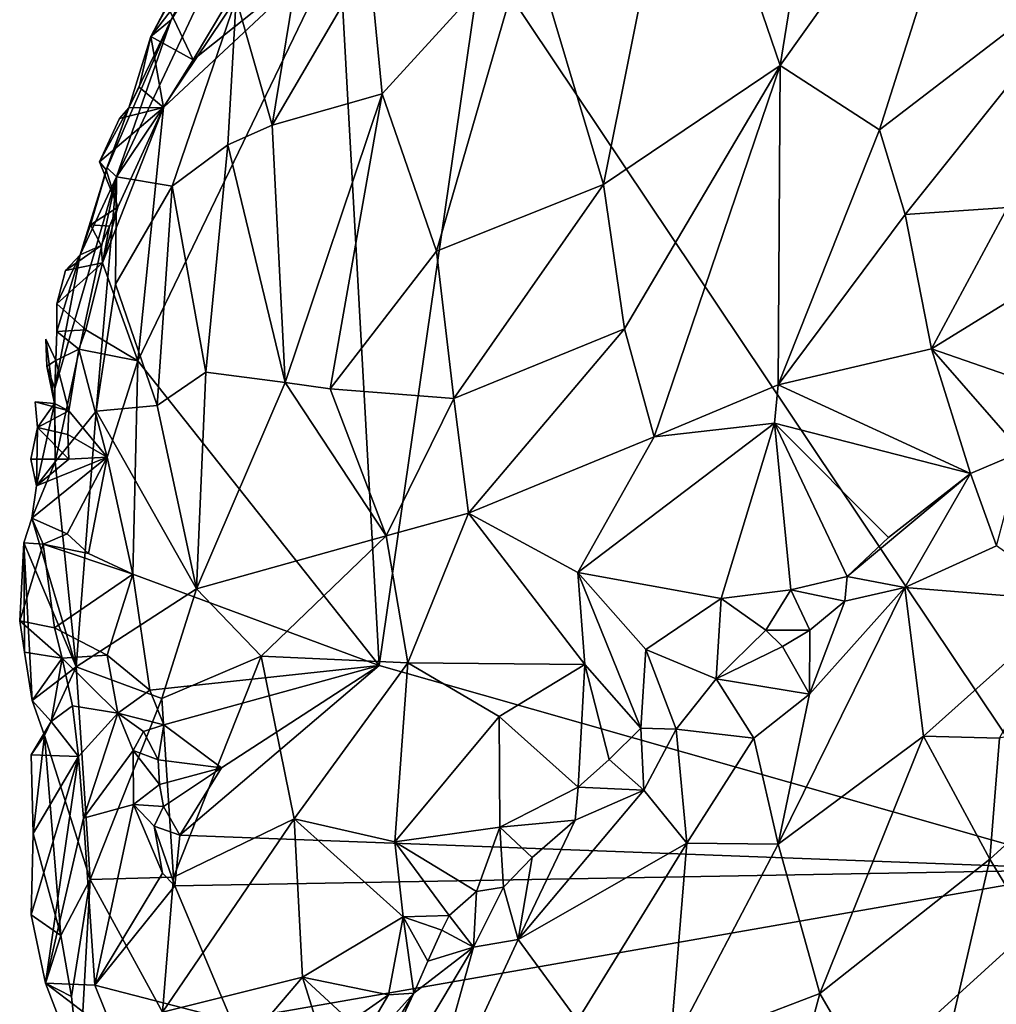
# Model space of a CAD drawing. Units: metres. Extents: x 22.2 to 24.2, y -17.7 to 2.4.
# Drawn here: x 22.4 to 22.9, y -14.2 to -13.7 of the extents above; entities that cross this region are included whole.
import ezdxf

# ---------------------------------------------------------------- set-up
doc = ezdxf.new("R2010")
doc.units = ezdxf.units.M

msp = doc.modelspace()

# ---------------------------------------------------------------- linework, layer by layer
at = {"layer": '2'}
for points in [[(22.89796, -14.11588, -1.49431), (22.60343, -13.6759, -1.48878), (23.14844, -13.42671, -1.49284)], [(22.74659, -13.72967, -1.0512), (22.79419, -13.76064, -1.05046), (22.85017, -13.58389, -1.02447)], [(22.85017, -13.58389, -1.02447), (22.76622, -13.60716, -1.0418), (22.74659, -13.72967, -1.0512)], [(22.79419, -13.76064, -1.05046), (22.90992, -13.67176, -1.03104), (22.85017, -13.58389, -1.02447)], [(22.62567, -13.66625, -1.10575), (22.66172, -13.78689, -1.09029), (22.70034, -13.59426, -1.06761)], [(22.70034, -13.59426, -1.06761), (22.66172, -13.78689, -1.09029), (22.74659, -13.72967, -1.0512)], [(22.76622, -13.60716, -1.0418), (22.70034, -13.59426, -1.06761), (22.74659, -13.72967, -1.0512)], [(22.4443, -13.71575, -1.44912), (22.45403, -13.70778, -1.37008), (22.49587, -13.62204, -1.32696)], [(22.47991, -13.64813, -1.40954), (22.4443, -13.71575, -1.44912), (22.49587, -13.62204, -1.32696)], [(22.49587, -13.62204, -1.32696), (22.45403, -13.70778, -1.37008), (22.48686, -13.65737, -1.3033)], [(22.45363, -13.70368, -1.4573), (22.4443, -13.71575, -1.44912), (22.47991, -13.64813, -1.40954)], [(22.45403, -13.70778, -1.37008), (22.42786, -13.78311, -1.38887), (22.48686, -13.65737, -1.3033)], [(22.48686, -13.65737, -1.3033), (22.42786, -13.78311, -1.38887), (22.48524, -13.69746, -1.27661)], [(22.54922, -13.67864, -1.17754), (22.5555, -13.74331, -1.16419), (22.62567, -13.66625, -1.10575)], [(22.62567, -13.66625, -1.10575), (22.5555, -13.74331, -1.16419), (22.58149, -13.81887, -1.14467)], [(22.62567, -13.66625, -1.10575), (22.58149, -13.81887, -1.14467), (22.66172, -13.78689, -1.09029)], [(22.43803, -13.8715, -1.48401), (22.45044, -13.74988, -1.48437), (22.53472, -13.67086, -1.48536)], [(22.43803, -13.8715, -1.48401), (22.53472, -13.67086, -1.48536), (22.554, -14.01789, -1.48798)], [(22.45044, -13.74988, -1.48437), (22.46459, -13.72692, -1.48432), (22.53472, -13.67086, -1.48536)], [(22.53472, -13.67086, -1.48536), (22.46459, -13.72692, -1.48432), (22.47992, -13.70143, -1.48647)], [(22.554, -14.01789, -1.48798), (22.53472, -13.67086, -1.48536), (22.60343, -13.6759, -1.48878)], [(22.79419, -13.76064, -1.05046), (22.80653, -13.80119, -1.05919), (22.90992, -13.67176, -1.03104)], [(22.90992, -13.67176, -1.03104), (22.80653, -13.80119, -1.05919), (22.85562, -13.79792, -1.06027)], [(22.48524, -13.69746, -1.27661), (22.50262, -13.75839, -1.22528), (22.51589, -13.67715, -1.22704)], [(22.51589, -13.67715, -1.22704), (22.50262, -13.75839, -1.22528), (22.54922, -13.67864, -1.17754)], [(22.554, -14.01789, -1.48798), (22.60343, -13.6759, -1.48878), (22.89796, -14.11588, -1.49431)], [(22.50262, -13.75839, -1.22528), (22.5555, -13.74331, -1.16419), (22.54922, -13.67864, -1.17754)], [(22.42786, -13.78311, -1.38887), (22.45454, -13.78769, -1.30631), (22.48524, -13.69746, -1.27661)], [(22.46459, -13.72692, -1.48432), (22.45363, -13.70368, -1.4573), (22.47992, -13.70143, -1.48647)], [(22.45454, -13.78769, -1.30631), (22.48133, -13.76779, -1.25611), (22.48524, -13.69746, -1.27661)], [(22.48524, -13.69746, -1.27661), (22.48133, -13.76779, -1.25611), (22.50262, -13.75839, -1.22528)], [(22.4443, -13.71575, -1.44912), (22.45363, -13.70368, -1.4573), (22.46459, -13.72692, -1.48432)], [(22.42345, -13.77889, -1.44087), (22.42786, -13.78311, -1.38887), (22.45403, -13.70778, -1.37008)], [(22.43371, -13.74998, -1.46486), (22.42345, -13.77889, -1.44087), (22.45403, -13.70778, -1.37008)], [(22.43371, -13.74998, -1.46486), (22.45403, -13.70778, -1.37008), (22.4443, -13.71575, -1.44912)], [(22.43872, -13.74, -1.46772), (22.43371, -13.74998, -1.46486), (22.4443, -13.71575, -1.44912)], [(22.43872, -13.74, -1.46772), (22.4443, -13.71575, -1.44912), (22.45044, -13.74988, -1.48437)], [(22.45044, -13.74988, -1.48437), (22.4443, -13.71575, -1.44912), (22.46459, -13.72692, -1.48432)], [(22.66172, -13.78689, -1.09029), (22.67182, -13.8562, -1.09813), (22.74659, -13.72967, -1.0512)], [(22.67182, -13.8562, -1.09813), (22.68608, -13.90804, -1.10974), (22.74659, -13.72967, -1.0512)], [(22.74659, -13.72967, -1.0512), (22.68608, -13.90804, -1.10974), (22.74565, -13.88303, -1.09036)], [(22.74659, -13.72967, -1.0512), (22.74565, -13.88303, -1.09036), (22.79419, -13.76064, -1.05046)], [(22.43371, -13.74998, -1.46486), (22.43872, -13.74, -1.46772), (22.45044, -13.74988, -1.48437)], [(22.50262, -13.75839, -1.22528), (22.50887, -13.88196, -1.21727), (22.5555, -13.74331, -1.16419)], [(22.50887, -13.88196, -1.21727), (22.53042, -13.88491, -1.19583), (22.5555, -13.74331, -1.16419)], [(22.5555, -13.74331, -1.16419), (22.53042, -13.88491, -1.19583), (22.58149, -13.81887, -1.14467)], [(22.45044, -13.74988, -1.48437), (22.42854, -13.7977, -1.48549), (22.41963, -13.77592, -1.48318)], [(22.42924, -13.75519, -1.48397), (22.45044, -13.74988, -1.48437), (22.41963, -13.77592, -1.48318)], [(22.43371, -13.74998, -1.46486), (22.41963, -13.77592, -1.48318), (22.42286, -13.7797, -1.473)], [(22.43371, -13.74998, -1.46486), (22.42924, -13.75519, -1.48397), (22.41963, -13.77592, -1.48318)], [(22.42119, -13.82444, -1.48393), (22.42854, -13.7977, -1.48549), (22.45044, -13.74988, -1.48437)], [(22.43803, -13.8715, -1.48401), (22.42119, -13.82444, -1.48393), (22.45044, -13.74988, -1.48437)], [(22.42286, -13.7797, -1.473), (22.42345, -13.77889, -1.44087), (22.43371, -13.74998, -1.46486)], [(22.43371, -13.74998, -1.46486), (22.45044, -13.74988, -1.48437), (22.42924, -13.75519, -1.48397)], [(22.48133, -13.76779, -1.25611), (22.50887, -13.88196, -1.21727), (22.50262, -13.75839, -1.22528)], [(22.79419, -13.76064, -1.05046), (22.74565, -13.88303, -1.09036), (22.80653, -13.80119, -1.05919)], [(22.45454, -13.78769, -1.30631), (22.47079, -13.87697, -1.26725), (22.48133, -13.76779, -1.25611)], [(22.48133, -13.76779, -1.25611), (22.47079, -13.87697, -1.26725), (22.50887, -13.88196, -1.21727)], [(22.42286, -13.7797, -1.473), (22.41963, -13.77592, -1.48318), (22.42854, -13.7977, -1.48549)], [(22.41535, -13.8062, -1.47018), (22.41045, -13.82068, -1.46709), (22.42345, -13.77889, -1.44087)], [(22.42345, -13.77889, -1.44087), (22.41045, -13.82068, -1.46709), (22.42786, -13.78311, -1.38887)], [(22.42286, -13.7797, -1.473), (22.41535, -13.8062, -1.47018), (22.42345, -13.77889, -1.44087)], [(22.41535, -13.8062, -1.47018), (22.42286, -13.7797, -1.473), (22.42854, -13.7977, -1.48549)], [(22.39829, -13.88478, -1.46295), (22.39834, -13.92002, -1.42642), (22.42786, -13.78311, -1.38887)], [(22.41045, -13.82068, -1.46709), (22.39829, -13.88478, -1.46295), (22.42786, -13.78311, -1.38887)], [(22.42786, -13.78311, -1.38887), (22.39834, -13.92002, -1.42642), (22.41806, -13.89572, -1.36773)], [(22.42786, -13.78311, -1.38887), (22.41806, -13.89572, -1.36773), (22.4273, -13.83472, -1.36045)], [(22.42786, -13.78311, -1.38887), (22.4273, -13.83472, -1.36045), (22.45454, -13.78769, -1.30631)], [(22.4273, -13.83472, -1.36045), (22.44744, -13.89297, -1.30421), (22.45454, -13.78769, -1.30631)], [(22.45454, -13.78769, -1.30631), (22.44744, -13.89297, -1.30421), (22.47079, -13.87697, -1.26725)], [(22.66172, -13.78689, -1.09029), (22.58149, -13.81887, -1.14467), (22.5898, -13.88959, -1.14736)], [(22.5898, -13.88959, -1.14736), (22.67182, -13.8562, -1.09813), (22.66172, -13.78689, -1.09029)], [(22.42456, -13.8069, -1.48639), (22.41535, -13.8062, -1.47018), (22.42854, -13.7977, -1.48549)], [(22.42456, -13.8069, -1.48639), (22.42854, -13.7977, -1.48549), (22.42119, -13.82444, -1.48393)], [(22.80653, -13.80119, -1.05919), (22.81918, -13.86581, -1.08553), (22.85562, -13.79792, -1.06027)], [(22.85562, -13.79792, -1.06027), (22.81918, -13.86581, -1.08553), (22.85762, -13.84202, -1.08253)], [(22.80653, -13.80119, -1.05919), (22.74565, -13.88303, -1.09036), (22.81918, -13.86581, -1.08553)], [(22.41045, -13.82068, -1.46709), (22.41535, -13.8062, -1.47018), (22.42054, -13.81609, -1.48725)], [(22.42054, -13.81609, -1.48725), (22.41535, -13.8062, -1.47018), (22.42456, -13.8069, -1.48639)], [(22.42054, -13.81609, -1.48725), (22.42456, -13.8069, -1.48639), (22.42119, -13.82444, -1.48393)], [(22.40337, -13.82812, -1.47813), (22.41045, -13.82068, -1.46709), (22.42054, -13.81609, -1.48725)], [(22.42119, -13.82444, -1.48393), (22.40337, -13.82812, -1.47813), (22.42054, -13.81609, -1.48725)], [(22.53042, -13.88491, -1.19583), (22.5898, -13.88959, -1.14736), (22.58149, -13.81887, -1.14467)], [(22.39919, -13.85741, -1.47659), (22.39829, -13.88478, -1.46295), (22.41045, -13.82068, -1.46709)], [(22.39914, -13.8442, -1.48165), (22.39919, -13.85741, -1.47659), (22.41045, -13.82068, -1.46709)], [(22.40337, -13.82812, -1.47813), (22.39914, -13.8442, -1.48165), (22.41045, -13.82068, -1.46709)], [(22.39914, -13.8442, -1.48165), (22.40337, -13.82812, -1.47813), (22.42119, -13.82444, -1.48393)], [(22.4131, -13.85668, -1.48643), (22.39914, -13.8442, -1.48165), (22.42119, -13.82444, -1.48393)], [(22.4131, -13.85668, -1.48643), (22.42119, -13.82444, -1.48393), (22.43803, -13.8715, -1.48401)], [(22.4273, -13.83472, -1.36045), (22.41806, -13.89572, -1.36773), (22.44744, -13.89297, -1.30421)], [(22.85762, -13.84202, -1.08253), (22.81918, -13.86581, -1.08553), (22.85932, -13.87964, -1.10418)], [(22.39919, -13.85741, -1.47659), (22.39914, -13.8442, -1.48165), (22.4131, -13.85668, -1.48643)], [(22.39919, -13.85741, -1.47659), (22.39867, -13.8714, -1.47082), (22.39829, -13.88478, -1.46295)], [(22.39867, -13.8714, -1.47082), (22.39919, -13.85741, -1.47659), (22.40982, -13.86597, -1.48816)], [(22.39919, -13.85741, -1.47659), (22.4131, -13.85668, -1.48643), (22.40982, -13.86597, -1.48816)], [(22.40982, -13.86597, -1.48816), (22.4131, -13.85668, -1.48643), (22.43803, -13.8715, -1.48401)], [(22.67182, -13.8562, -1.09813), (22.5898, -13.88959, -1.14736), (22.59688, -13.94472, -1.15725)], [(22.67182, -13.8562, -1.09813), (22.59688, -13.94472, -1.15725), (22.68608, -13.90804, -1.10974)], [(22.39436, -13.87401, -1.47958), (22.39867, -13.8714, -1.47082), (22.39395, -13.86111, -1.48432)], [(22.39395, -13.86111, -1.48432), (22.39867, -13.8714, -1.47082), (22.39805, -13.89207, -1.46257)], [(22.39436, -13.87401, -1.47958), (22.39395, -13.86111, -1.48432), (22.39805, -13.89207, -1.46257)], [(22.39867, -13.8714, -1.47082), (22.40982, -13.86597, -1.48816), (22.40504, -13.89557, -1.48604)], [(22.42335, -13.91777, -1.48342), (22.40504, -13.89557, -1.48604), (22.40982, -13.86597, -1.48816)], [(22.42335, -13.91777, -1.48342), (22.40982, -13.86597, -1.48816), (22.43803, -13.8715, -1.48401)], [(22.74565, -13.88303, -1.09036), (22.83799, -13.92558, -1.11295), (22.81918, -13.86581, -1.08553)], [(22.81918, -13.86581, -1.08553), (22.83799, -13.92558, -1.11295), (22.86235, -13.91523, -1.11155)], [(22.81918, -13.86581, -1.08553), (22.86235, -13.91523, -1.11155), (22.85932, -13.87964, -1.10418)], [(22.39867, -13.8714, -1.47082), (22.39436, -13.87401, -1.47958), (22.39829, -13.88478, -1.46295)], [(22.39867, -13.8714, -1.47082), (22.40504, -13.89557, -1.48604), (22.39805, -13.89207, -1.46257)], [(22.42335, -13.91777, -1.48342), (22.43803, -13.8715, -1.48401), (22.43569, -13.97403, -1.48157)], [(22.554, -14.01789, -1.48798), (22.43569, -13.97403, -1.48157), (22.43803, -13.8715, -1.48401)], [(22.39805, -13.89207, -1.46257), (22.39829, -13.88478, -1.46295), (22.39436, -13.87401, -1.47958)], [(22.47079, -13.87697, -1.26725), (22.44744, -13.89297, -1.30421), (22.46634, -13.981, -1.28404)], [(22.47079, -13.87697, -1.26725), (22.46634, -13.981, -1.28404), (22.50887, -13.88196, -1.21727)], [(22.39829, -13.88478, -1.46295), (22.39805, -13.89207, -1.46257), (22.39834, -13.92002, -1.42642)], [(22.50887, -13.88196, -1.21727), (22.46634, -13.981, -1.28404), (22.55734, -13.95564, -1.18423)], [(22.53042, -13.88491, -1.19583), (22.50887, -13.88196, -1.21727), (22.55734, -13.95564, -1.18423)], [(22.53042, -13.88491, -1.19583), (22.55734, -13.95564, -1.18423), (22.5898, -13.88959, -1.14736)], [(22.74565, -13.88303, -1.09036), (22.68608, -13.90804, -1.10974), (22.74376, -13.90146, -1.09877)], [(22.74376, -13.90146, -1.09877), (22.83799, -13.92558, -1.11295), (22.74565, -13.88303, -1.09036)], [(22.5898, -13.88959, -1.14736), (22.55734, -13.95564, -1.18423), (22.59688, -13.94472, -1.15725)], [(22.38877, -13.89126, -1.48188), (22.38993, -13.90349, -1.47782), (22.39805, -13.89207, -1.46257)], [(22.40504, -13.89557, -1.48604), (22.38993, -13.90349, -1.47782), (22.38877, -13.89126, -1.48188)], [(22.40504, -13.89557, -1.48604), (22.38877, -13.89126, -1.48188), (22.39805, -13.89207, -1.46257)], [(22.38993, -13.90349, -1.47782), (22.38942, -13.93164, -1.47543), (22.39805, -13.89207, -1.46257)], [(22.39805, -13.89207, -1.46257), (22.38942, -13.93164, -1.47543), (22.39834, -13.92002, -1.42642)], [(22.44744, -13.89297, -1.30421), (22.41806, -13.89572, -1.36773), (22.46634, -13.981, -1.28404)], [(22.40504, -13.89557, -1.48604), (22.4045, -13.90684, -1.48983), (22.38993, -13.90349, -1.47782)], [(22.39834, -13.92002, -1.42642), (22.40852, -14.01855, -1.40374), (22.41806, -13.89572, -1.36773)], [(22.4045, -13.90684, -1.48983), (22.40504, -13.89557, -1.48604), (22.42335, -13.91777, -1.48342)], [(22.41806, -13.89572, -1.36773), (22.40852, -14.01855, -1.40374), (22.46634, -13.981, -1.28404)], [(22.38993, -13.90349, -1.47782), (22.38668, -13.91871, -1.48223), (22.38942, -13.93164, -1.47543)], [(22.40493, -13.91882, -1.4865), (22.38668, -13.91871, -1.48223), (22.38993, -13.90349, -1.47782)], [(22.4045, -13.90684, -1.48983), (22.40493, -13.91882, -1.4865), (22.38993, -13.90349, -1.47782)], [(22.68608, -13.90804, -1.10974), (22.64932, -13.97313, -1.14615), (22.74376, -13.90146, -1.09877)], [(22.74376, -13.90146, -1.09877), (22.64932, -13.97313, -1.14615), (22.7182, -13.98571, -1.1422)], [(22.74376, -13.90146, -1.09877), (22.7182, -13.98571, -1.1422), (22.75166, -13.98147, -1.14407)], [(22.74376, -13.90146, -1.09877), (22.75166, -13.98147, -1.14407), (22.77868, -13.97509, -1.14478)], [(22.74376, -13.90146, -1.09877), (22.77868, -13.97509, -1.14478), (22.79849, -13.95633, -1.1284)], [(22.74376, -13.90146, -1.09877), (22.79849, -13.95633, -1.1284), (22.83799, -13.92558, -1.11295)], [(22.40493, -13.91882, -1.4865), (22.4045, -13.90684, -1.48983), (22.42335, -13.91777, -1.48342)], [(22.59688, -13.94472, -1.15725), (22.64932, -13.97313, -1.14615), (22.68608, -13.90804, -1.10974)], [(22.40493, -13.91882, -1.4865), (22.38942, -13.93164, -1.47543), (22.38668, -13.91871, -1.48223)], [(22.38717, -13.94709, -1.47243), (22.38942, -13.93164, -1.47543), (22.42335, -13.91777, -1.48342)], [(22.40415, -13.95467, -1.48332), (22.38717, -13.94709, -1.47243), (22.42335, -13.91777, -1.48342)], [(22.40493, -13.91882, -1.4865), (22.42335, -13.91777, -1.48342), (22.38942, -13.93164, -1.47543)], [(22.40415, -13.95467, -1.48332), (22.42335, -13.91777, -1.48342), (22.41448, -13.96409, -1.48151)], [(22.43569, -13.97403, -1.48157), (22.41448, -13.96409, -1.48151), (22.42335, -13.91777, -1.48342)], [(22.83799, -13.92558, -1.11295), (22.85046, -13.96041, -1.10818), (22.86235, -13.91523, -1.11155)], [(22.38942, -13.93164, -1.47543), (22.38717, -13.94709, -1.47243), (22.39834, -13.92002, -1.42642)], [(22.38717, -13.94709, -1.47243), (22.40852, -14.01855, -1.40374), (22.39834, -13.92002, -1.42642)], [(22.79849, -13.95633, -1.1284), (22.77868, -13.97509, -1.14478), (22.83799, -13.92558, -1.11295)], [(22.83799, -13.92558, -1.11295), (22.77868, -13.97509, -1.14478), (22.80641, -13.98038, -1.12718)], [(22.83799, -13.92558, -1.11295), (22.80641, -13.98038, -1.12718), (22.85046, -13.96041, -1.10818)], [(22.38342, -13.95889, -1.48702), (22.40852, -14.01855, -1.40374), (22.38717, -13.94709, -1.47243)], [(22.38717, -13.94709, -1.47243), (22.39262, -13.95961, -1.49315), (22.38342, -13.95889, -1.48702)], [(22.40415, -13.95467, -1.48332), (22.39262, -13.95961, -1.49315), (22.38717, -13.94709, -1.47243)], [(22.55734, -13.95564, -1.18423), (22.5678, -14.01662, -1.19922), (22.59688, -13.94472, -1.15725)], [(22.59688, -13.94472, -1.15725), (22.5678, -14.01662, -1.19922), (22.65277, -14.01743, -1.16701)], [(22.59688, -13.94472, -1.15725), (22.65277, -14.01743, -1.16701), (22.64932, -13.97313, -1.14615)], [(22.39262, -13.95961, -1.49315), (22.40415, -13.95467, -1.48332), (22.41448, -13.96409, -1.48151)], [(22.55734, -13.95564, -1.18423), (22.46634, -13.981, -1.28404), (22.49735, -14.01346, -1.25607)], [(22.49735, -14.01346, -1.25607), (22.5678, -14.01662, -1.19922), (22.55734, -13.95564, -1.18423)], [(22.38137, -13.99646, -1.4882), (22.38375, -14.0114, -1.48116), (22.38342, -13.95889, -1.48702)], [(22.38342, -13.95889, -1.48702), (22.39262, -13.95961, -1.49315), (22.38137, -13.99646, -1.4882)], [(22.39262, -13.95961, -1.49315), (22.39809, -13.99975, -1.49063), (22.38137, -13.99646, -1.4882)], [(22.38342, -13.95889, -1.48702), (22.38742, -14.0347, -1.47424), (22.40852, -14.01855, -1.40374)], [(22.38342, -13.95889, -1.48702), (22.38375, -14.0114, -1.48116), (22.38742, -14.0347, -1.47424)], [(22.39809, -13.99975, -1.49063), (22.39262, -13.95961, -1.49315), (22.43569, -13.97403, -1.48157)], [(22.39262, -13.95961, -1.49315), (22.41448, -13.96409, -1.48151), (22.43569, -13.97403, -1.48157)], [(22.80641, -13.98038, -1.12718), (22.88783, -13.98692, -1.08243), (22.85046, -13.96041, -1.10818)], [(22.39809, -13.99975, -1.49063), (22.43569, -13.97403, -1.48157), (22.42331, -14.01284, -1.47696)], [(22.42331, -14.01284, -1.47696), (22.43569, -13.97403, -1.48157), (22.4438, -14.0297, -1.48201)], [(22.4438, -14.0297, -1.48201), (22.43569, -13.97403, -1.48157), (22.554, -14.01789, -1.48798)], [(22.64932, -13.97313, -1.14615), (22.65277, -14.01743, -1.16701), (22.67964, -14.04796, -1.17624)], [(22.64932, -13.97313, -1.14615), (22.67964, -14.04796, -1.17624), (22.6821, -14.01025, -1.15641)], [(22.64932, -13.97313, -1.14615), (22.6821, -14.01025, -1.15641), (22.7182, -13.98571, -1.1422)], [(22.77868, -13.97509, -1.14478), (22.75166, -13.98147, -1.14407), (22.77761, -13.98694, -1.14389)], [(22.77868, -13.97509, -1.14478), (22.77761, -13.98694, -1.14389), (22.80641, -13.98038, -1.12718)], [(22.76066, -14.0317, -1.1256), (22.74563, -14.10367, -1.09848), (22.80641, -13.98038, -1.12718)], [(22.80641, -13.98038, -1.12718), (22.74563, -14.10367, -1.09848), (22.81529, -14.05175, -1.08174)], [(22.77761, -13.98694, -1.14389), (22.76066, -14.0317, -1.1256), (22.80641, -13.98038, -1.12718)], [(22.80641, -13.98038, -1.12718), (22.81529, -14.05175, -1.08174), (22.88783, -13.98692, -1.08243)], [(22.46634, -13.981, -1.28404), (22.40852, -14.01855, -1.40374), (22.44966, -14.0337, -1.32414)], [(22.46634, -13.981, -1.28404), (22.44966, -14.0337, -1.32414), (22.49735, -14.01346, -1.25607)], [(22.7182, -13.98571, -1.1422), (22.73969, -14.00092, -1.14281), (22.75166, -13.98147, -1.14407)], [(22.75166, -13.98147, -1.14407), (22.73969, -14.00092, -1.14281), (22.76082, -14.00092, -1.14051)], [(22.75166, -13.98147, -1.14407), (22.76082, -14.00092, -1.14051), (22.77761, -13.98694, -1.14389)], [(22.7182, -13.98571, -1.1422), (22.6821, -14.01025, -1.15641), (22.71586, -14.02427, -1.15302)], [(22.7182, -13.98571, -1.1422), (22.71586, -14.02427, -1.15302), (22.73969, -14.00092, -1.14281)], [(22.76082, -14.00092, -1.14051), (22.76066, -14.0317, -1.1256), (22.77761, -13.98694, -1.14389)], [(22.81529, -14.05175, -1.08174), (22.85179, -14.0527, -1.06909), (22.88783, -13.98692, -1.08243)], [(22.40172, -14.01434, -1.48796), (22.38375, -14.0114, -1.48116), (22.38137, -13.99646, -1.4882)], [(22.38137, -13.99646, -1.4882), (22.39809, -13.99975, -1.49063), (22.40172, -14.01434, -1.48796)], [(22.42331, -14.01284, -1.47696), (22.40172, -14.01434, -1.48796), (22.39809, -13.99975, -1.49063)], [(22.73969, -14.00092, -1.14281), (22.71586, -14.02427, -1.15302), (22.74759, -14.00877, -1.14062)], [(22.73969, -14.00092, -1.14281), (22.74759, -14.00877, -1.14062), (22.76082, -14.00092, -1.14051)], [(22.76082, -14.00092, -1.14051), (22.74759, -14.00877, -1.14062), (22.76066, -14.0317, -1.1256)], [(22.74759, -14.00877, -1.14062), (22.71586, -14.02427, -1.15302), (22.76066, -14.0317, -1.1256)], [(22.38375, -14.0114, -1.48116), (22.40172, -14.01434, -1.48796), (22.38742, -14.0347, -1.47424)], [(22.40172, -14.01434, -1.48796), (22.42331, -14.01284, -1.47696), (22.42845, -14.04084, -1.48105)], [(22.42845, -14.04084, -1.48105), (22.42331, -14.01284, -1.47696), (22.4438, -14.0297, -1.48201)], [(22.44966, -14.0337, -1.32414), (22.45523, -14.11947, -1.34852), (22.49735, -14.01346, -1.25607)], [(22.49735, -14.01346, -1.25607), (22.45523, -14.11947, -1.34852), (22.51314, -14.09152, -1.27222)], [(22.49735, -14.01346, -1.25607), (22.51314, -14.09152, -1.27222), (22.5678, -14.01662, -1.19922)], [(22.6821, -14.01025, -1.15641), (22.67964, -14.04796, -1.17624), (22.69666, -14.04841, -1.16539)], [(22.6821, -14.01025, -1.15641), (22.69666, -14.04841, -1.16539), (22.71586, -14.02427, -1.15302)], [(22.40172, -14.01434, -1.48796), (22.39651, -14.0448, -1.47844), (22.38742, -14.0347, -1.47424)], [(22.40172, -14.01434, -1.48796), (22.40671, -14.03723, -1.48746), (22.39651, -14.0448, -1.47844)], [(22.40671, -14.03723, -1.48746), (22.40172, -14.01434, -1.48796), (22.42845, -14.04084, -1.48105)], [(22.4506, -14.04638, -1.48441), (22.4438, -14.0297, -1.48201), (22.554, -14.01789, -1.48798)], [(22.4506, -14.04638, -1.48441), (22.554, -14.01789, -1.48798), (22.47824, -14.06695, -1.4829)], [(22.45829, -14.0993, -1.48394), (22.47824, -14.06695, -1.4829), (22.554, -14.01789, -1.48798)], [(22.89796, -14.11588, -1.49431), (22.45829, -14.0993, -1.48394), (22.554, -14.01789, -1.48798)], [(22.5678, -14.01662, -1.19922), (22.51314, -14.09152, -1.27222), (22.5615, -14.10257, -1.24615)], [(22.5678, -14.01662, -1.19922), (22.5615, -14.10257, -1.24615), (22.61158, -14.0423, -1.19659)], [(22.5678, -14.01662, -1.19922), (22.61158, -14.0423, -1.19659), (22.65277, -14.01743, -1.16701)], [(22.61158, -14.0423, -1.19659), (22.6495, -14.07627, -1.20657), (22.65277, -14.01743, -1.16701)], [(22.65277, -14.01743, -1.16701), (22.6495, -14.07627, -1.20657), (22.6645, -14.06299, -1.18875)], [(22.65277, -14.01743, -1.16701), (22.6645, -14.06299, -1.18875), (22.67964, -14.04796, -1.17624)], [(22.40852, -14.01855, -1.40374), (22.38742, -14.0347, -1.47424), (22.39331, -14.05151, -1.46293)], [(22.40852, -14.01855, -1.40374), (22.39331, -14.05151, -1.46293), (22.41516, -14.12072, -1.42155)], [(22.40852, -14.01855, -1.40374), (22.41516, -14.12072, -1.42155), (22.44966, -14.0337, -1.32414)], [(22.71586, -14.02427, -1.15302), (22.69666, -14.04841, -1.16539), (22.7339, -14.05275, -1.13194)], [(22.71586, -14.02427, -1.15302), (22.7339, -14.05275, -1.13194), (22.76066, -14.0317, -1.1256)], [(22.42845, -14.04084, -1.48105), (22.4438, -14.0297, -1.48201), (22.4506, -14.04638, -1.48441)], [(22.7339, -14.05275, -1.13194), (22.74563, -14.10367, -1.09848), (22.76066, -14.0317, -1.1256)], [(22.38742, -14.0347, -1.47424), (22.39651, -14.0448, -1.47844), (22.39331, -14.05151, -1.46293)], [(22.39651, -14.0448, -1.47844), (22.40671, -14.03723, -1.48746), (22.40968, -14.06152, -1.48744)], [(22.40968, -14.06152, -1.48744), (22.40671, -14.03723, -1.48746), (22.42845, -14.04084, -1.48105)], [(22.44966, -14.0337, -1.32414), (22.41516, -14.12072, -1.42155), (22.45523, -14.11947, -1.34852)], [(22.93115, -14.03458, -1.06051), (22.84726, -14.11096, -1.05569), (22.89452, -14.18921, -1.04244)], [(22.85179, -14.0527, -1.06909), (22.84726, -14.11096, -1.05569), (22.93115, -14.03458, -1.06051)], [(22.41196, -14.09119, -1.48623), (22.40968, -14.06152, -1.48744), (22.42845, -14.04084, -1.48105)], [(22.41196, -14.09119, -1.48623), (22.42845, -14.04084, -1.48105), (22.43593, -14.05863, -1.475)], [(22.43593, -14.05863, -1.475), (22.42845, -14.04084, -1.48105), (22.44075, -14.04957, -1.47679)], [(22.44075, -14.04957, -1.47679), (22.42845, -14.04084, -1.48105), (22.4506, -14.04638, -1.48441)], [(22.39651, -14.0448, -1.47844), (22.40968, -14.06152, -1.48744), (22.38686, -14.06081, -1.47596)], [(22.39331, -14.05151, -1.46293), (22.39651, -14.0448, -1.47844), (22.38686, -14.06081, -1.47596)], [(22.44787, -14.06312, -1.48388), (22.44075, -14.04957, -1.47679), (22.4506, -14.04638, -1.48441)], [(22.47824, -14.06695, -1.4829), (22.44787, -14.06312, -1.48388), (22.4506, -14.04638, -1.48441)], [(22.5615, -14.10257, -1.24615), (22.61196, -14.09545, -1.22023), (22.61158, -14.0423, -1.19659)], [(22.61158, -14.0423, -1.19659), (22.61196, -14.09545, -1.22023), (22.6495, -14.07627, -1.20657)], [(22.38788, -14.09852, -1.4802), (22.39331, -14.05151, -1.46293), (22.38686, -14.06081, -1.47596)], [(22.39331, -14.05151, -1.46293), (22.38788, -14.09852, -1.4802), (22.40107, -14.1475, -1.4707)], [(22.39331, -14.05151, -1.46293), (22.40107, -14.1475, -1.4707), (22.41516, -14.12072, -1.42155)], [(22.43593, -14.05863, -1.475), (22.44075, -14.04957, -1.47679), (22.44787, -14.06312, -1.48388)], [(22.6645, -14.06299, -1.18875), (22.68099, -14.07779, -1.17703), (22.67964, -14.04796, -1.17624)], [(22.68099, -14.07779, -1.17703), (22.69666, -14.04841, -1.16539), (22.67964, -14.04796, -1.17624)], [(22.69666, -14.04841, -1.16539), (22.68099, -14.07779, -1.17703), (22.70168, -14.10325, -1.135)], [(22.69666, -14.04841, -1.16539), (22.70168, -14.10325, -1.135), (22.7339, -14.05275, -1.13194)], [(22.7339, -14.05275, -1.13194), (22.70168, -14.10325, -1.135), (22.74563, -14.10367, -1.09848)], [(22.74563, -14.10367, -1.09848), (22.76551, -14.17539, -1.07007), (22.81529, -14.05175, -1.08174)], [(22.76551, -14.17539, -1.07007), (22.84726, -14.11096, -1.05569), (22.81529, -14.05175, -1.08174)], [(22.81529, -14.05175, -1.08174), (22.84726, -14.11096, -1.05569), (22.85179, -14.0527, -1.06909)], [(22.40968, -14.06152, -1.48744), (22.38788, -14.09852, -1.4802), (22.38686, -14.06081, -1.47596)], [(22.43608, -14.0847, -1.47448), (22.41196, -14.09119, -1.48623), (22.43593, -14.05863, -1.475)], [(22.44847, -14.07497, -1.47925), (22.43608, -14.0847, -1.47448), (22.43593, -14.05863, -1.475)], [(22.44847, -14.07497, -1.47925), (22.43593, -14.05863, -1.475), (22.44787, -14.06312, -1.48388)], [(22.40968, -14.06152, -1.48744), (22.38695, -14.13761, -1.48272), (22.38788, -14.09852, -1.4802)], [(22.38695, -14.13761, -1.48272), (22.40968, -14.06152, -1.48744), (22.39377, -14.17053, -1.48596)], [(22.40968, -14.06152, -1.48744), (22.41196, -14.09119, -1.48623), (22.39377, -14.17053, -1.48596)], [(22.47824, -14.06695, -1.4829), (22.44847, -14.07497, -1.47925), (22.44787, -14.06312, -1.48388)], [(22.6495, -14.07627, -1.20657), (22.68099, -14.07779, -1.17703), (22.6645, -14.06299, -1.18875)], [(22.45047, -14.08559, -1.48371), (22.44847, -14.07497, -1.47925), (22.47824, -14.06695, -1.4829)], [(22.45829, -14.0993, -1.48394), (22.45047, -14.08559, -1.48371), (22.47824, -14.06695, -1.4829)], [(22.43608, -14.0847, -1.47448), (22.44847, -14.07497, -1.47925), (22.45047, -14.08559, -1.48371)], [(22.6495, -14.07627, -1.20657), (22.61196, -14.09545, -1.22023), (22.64809, -14.09222, -1.20922)], [(22.64809, -14.09222, -1.20922), (22.62075, -14.14954, -1.19066), (22.68099, -14.07779, -1.17703)], [(22.68099, -14.07779, -1.17703), (22.62075, -14.14954, -1.19066), (22.70168, -14.10325, -1.135)], [(22.6495, -14.07627, -1.20657), (22.64809, -14.09222, -1.20922), (22.68099, -14.07779, -1.17703)], [(22.43608, -14.0847, -1.47448), (22.41749, -14.17136, -1.48669), (22.41196, -14.09119, -1.48623)], [(22.43608, -14.0847, -1.47448), (22.44987, -14.11758, -1.47253), (22.41749, -14.17136, -1.48669)], [(22.43608, -14.0847, -1.47448), (22.44599, -14.09501, -1.47246), (22.44987, -14.11758, -1.47253)], [(22.44599, -14.09501, -1.47246), (22.43608, -14.0847, -1.47448), (22.45047, -14.08559, -1.48371)], [(22.44599, -14.09501, -1.47246), (22.45047, -14.08559, -1.48371), (22.45829, -14.0993, -1.48394)], [(22.41749, -14.17136, -1.48669), (22.39377, -14.17053, -1.48596), (22.41196, -14.09119, -1.48623)], [(22.45523, -14.11947, -1.34852), (22.44989, -14.18436, -1.39102), (22.51314, -14.09152, -1.27222)], [(22.51314, -14.09152, -1.27222), (22.44989, -14.18436, -1.39102), (22.5171, -14.16765, -1.31589)], [(22.51314, -14.09152, -1.27222), (22.5171, -14.16765, -1.31589), (22.56545, -14.13862, -1.26506)], [(22.51314, -14.09152, -1.27222), (22.56545, -14.13862, -1.26506), (22.5615, -14.10257, -1.24615)], [(22.61196, -14.09545, -1.22023), (22.62743, -14.11017, -1.21271), (22.64809, -14.09222, -1.20922)], [(22.62743, -14.11017, -1.21271), (22.62075, -14.14954, -1.19066), (22.64809, -14.09222, -1.20922)], [(22.38788, -14.09852, -1.4802), (22.38695, -14.13761, -1.48272), (22.40107, -14.1475, -1.4707)], [(22.44987, -14.11758, -1.47253), (22.44599, -14.09501, -1.47246), (22.45594, -14.12365, -1.48481)], [(22.45594, -14.12365, -1.48481), (22.44599, -14.09501, -1.47246), (22.45829, -14.0993, -1.48394)], [(22.61196, -14.09545, -1.22023), (22.5615, -14.10257, -1.24615), (22.60074, -14.12649, -1.22966)], [(22.61196, -14.09545, -1.22023), (22.60074, -14.12649, -1.22966), (22.61365, -14.12433, -1.21695)], [(22.61196, -14.09545, -1.22023), (22.61365, -14.12433, -1.21695), (22.62743, -14.11017, -1.21271)], [(22.45594, -14.12365, -1.48481), (22.45829, -14.0993, -1.48394), (22.89796, -14.11588, -1.49431)], [(22.5615, -14.10257, -1.24615), (22.56545, -14.13862, -1.26506), (22.5876, -14.13791, -1.24124)], [(22.5615, -14.10257, -1.24615), (22.5876, -14.13791, -1.24124), (22.60074, -14.12649, -1.22966)], [(22.70168, -14.10325, -1.135), (22.62075, -14.14954, -1.19066), (22.64929, -14.18832, -1.13671)], [(22.70168, -14.10325, -1.135), (22.64929, -14.18832, -1.13671), (22.69358, -14.20297, -1.09851)], [(22.70168, -14.10325, -1.135), (22.69358, -14.20297, -1.09851), (22.74563, -14.10367, -1.09848)], [(22.74563, -14.10367, -1.09848), (22.69358, -14.20297, -1.09851), (22.76551, -14.17539, -1.07007)], [(22.61365, -14.12433, -1.21695), (22.62075, -14.14954, -1.19066), (22.62743, -14.11017, -1.21271)], [(22.84726, -14.11096, -1.05569), (22.76551, -14.17539, -1.07007), (22.81331, -14.25725, -1.04931)], [(22.84726, -14.11096, -1.05569), (22.81331, -14.25725, -1.04931), (22.89452, -14.18921, -1.04244)], [(22.41749, -14.17136, -1.48669), (22.44987, -14.11758, -1.47253), (22.45594, -14.12365, -1.48481)], [(22.48309, -14.18844, -1.48658), (22.45594, -14.12365, -1.48481), (22.89796, -14.11588, -1.49431)], [(22.48309, -14.18844, -1.48658), (22.89796, -14.11588, -1.49431), (22.60927, -14.37856, -1.49188)], [(23.13175, -14.89856, -1.50426), (22.60927, -14.37856, -1.49188), (22.89796, -14.11588, -1.49431)], [(22.40107, -14.1475, -1.4707), (22.4062, -14.17687, -1.47509), (22.41516, -14.12072, -1.42155)], [(22.41516, -14.12072, -1.42155), (22.4062, -14.17687, -1.47509), (22.41011, -14.21311, -1.48427)], [(22.41516, -14.12072, -1.42155), (22.41011, -14.21311, -1.48427), (22.44989, -14.18436, -1.39102)], [(22.41516, -14.12072, -1.42155), (22.44989, -14.18436, -1.39102), (22.45523, -14.11947, -1.34852)], [(22.41749, -14.17136, -1.48669), (22.45594, -14.12365, -1.48481), (22.48309, -14.18844, -1.48658)], [(22.5876, -14.13791, -1.24124), (22.59934, -14.15314, -1.22348), (22.60074, -14.12649, -1.22966)], [(22.60074, -14.12649, -1.22966), (22.59934, -14.15314, -1.22348), (22.61365, -14.12433, -1.21695)], [(22.61365, -14.12433, -1.21695), (22.59934, -14.15314, -1.22348), (22.62075, -14.14954, -1.19066)], [(22.38695, -14.13761, -1.48272), (22.39377, -14.17053, -1.48596), (22.40107, -14.1475, -1.4707)], [(22.56545, -14.13862, -1.26506), (22.5171, -14.16765, -1.31589), (22.55839, -14.17611, -1.29454)], [(22.56545, -14.13862, -1.26506), (22.55839, -14.17611, -1.29454), (22.57059, -14.17524, -1.27084)], [(22.5876, -14.13791, -1.24124), (22.56545, -14.13862, -1.26506), (22.58405, -14.14505, -1.25527)], [(22.56545, -14.13862, -1.26506), (22.57059, -14.17524, -1.27084), (22.5774, -14.15991, -1.26312)], [(22.56545, -14.13862, -1.26506), (22.5774, -14.15991, -1.26312), (22.58405, -14.14505, -1.25527)], [(22.5876, -14.13791, -1.24124), (22.58405, -14.14505, -1.25527), (22.59934, -14.15314, -1.22348)], [(22.58405, -14.14505, -1.25527), (22.5774, -14.15991, -1.26312), (22.59934, -14.15314, -1.22348)], [(22.40107, -14.1475, -1.4707), (22.39377, -14.17053, -1.48596), (22.4062, -14.17687, -1.47509)], [(22.59934, -14.15314, -1.22348), (22.56954, -14.26012, -1.19006), (22.62075, -14.14954, -1.19066)], [(22.62075, -14.14954, -1.19066), (22.56954, -14.26012, -1.19006), (22.64929, -14.18832, -1.13671)], [(22.57059, -14.17524, -1.27084), (22.51322, -14.2972, -1.25698), (22.59934, -14.15314, -1.22348)], [(22.59934, -14.15314, -1.22348), (22.51322, -14.2972, -1.25698), (22.56954, -14.26012, -1.19006)], [(22.5774, -14.15991, -1.26312), (22.57059, -14.17524, -1.27084), (22.59934, -14.15314, -1.22348)], [(22.44989, -14.18436, -1.39102), (22.49064, -14.19884, -1.35651), (22.5171, -14.16765, -1.31589)], [(22.49064, -14.19884, -1.35651), (22.53114, -14.21192, -1.33277), (22.5171, -14.16765, -1.31589)], [(22.5171, -14.16765, -1.31589), (22.54022, -14.18885, -1.31206), (22.55839, -14.17611, -1.29454)], [(22.5171, -14.16765, -1.31589), (22.53114, -14.21192, -1.33277), (22.54022, -14.18885, -1.31206)], [(22.39377, -14.17053, -1.48596), (22.41011, -14.21311, -1.48427), (22.4062, -14.17687, -1.47509)], [(22.41749, -14.17136, -1.48669), (22.42737, -14.19602, -1.48708), (22.39377, -14.17053, -1.48596)], [(22.39377, -14.17053, -1.48596), (22.42737, -14.19602, -1.48708), (22.41011, -14.21311, -1.48427)], [(22.42737, -14.19602, -1.48708), (22.41749, -14.17136, -1.48669), (22.48309, -14.18844, -1.48658)], [(22.49727, -14.29668, -1.30158), (22.51322, -14.2972, -1.25698), (22.57059, -14.17524, -1.27084)], [(22.537, -14.21258, -1.32107), (22.49727, -14.29668, -1.30158), (22.57059, -14.17524, -1.27084)], [(22.55839, -14.17611, -1.29454), (22.537, -14.21258, -1.32107), (22.57059, -14.17524, -1.27084)], [(22.54022, -14.18885, -1.31206), (22.537, -14.21258, -1.32107), (22.55839, -14.17611, -1.29454)], [(22.76551, -14.17539, -1.07007), (22.69358, -14.20297, -1.09851), (22.72152, -14.33965, -1.07058)], [(22.76551, -14.17539, -1.07007), (22.72152, -14.33965, -1.07058), (22.81331, -14.25725, -1.04931)]]:
    msp.add_3dface(points, dxfattribs=at)

doc.saveas('drawing.dxf')
